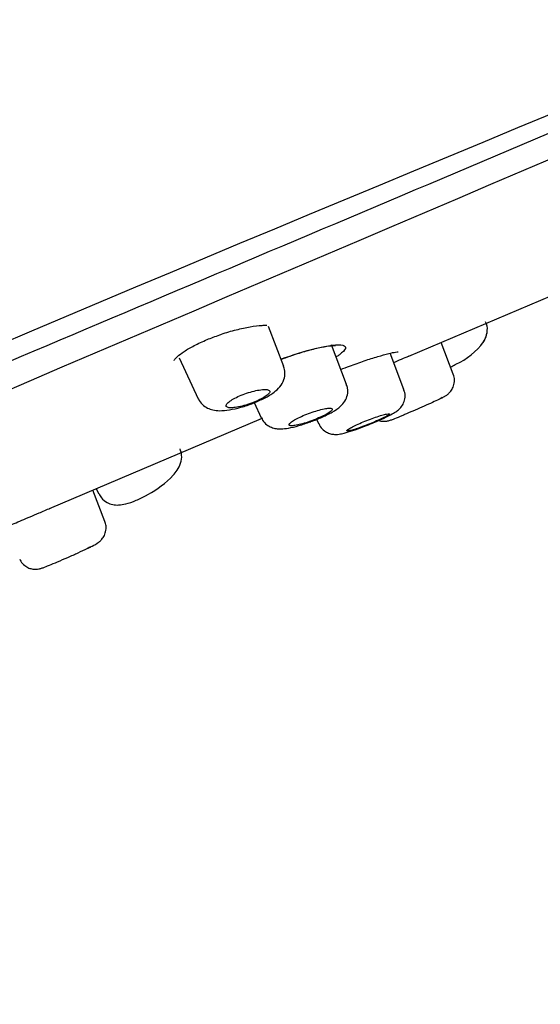
# Model space of a CAD drawing. Units: millimetres. Extents: x -18 to 502, y -18 to 525.
# Drawn here: x 415 to 430, y 457 to 485 of the extents above; entities that cross this region are included whole.
import ezdxf

# ---------------------------------------------------------------- set-up
doc = ezdxf.new("R2010")
doc.units = ezdxf.units.MM
for name, color, linetype in [('$DDT_AUDIT_GENERATED_(1FC)', 7, 'Continuous'), ('$DDT_AUDIT_GENERATED_(673)', 7, 'Continuous'), ('$DDT_AUDIT_GENERATED_(77)', 7, 'Continuous'), ('$DDT_AUDIT_GENERATED_(96)', 7, 'Continuous'), ('Default', 7, 'Continuous')]:
    doc.layers.add(name, color=color, linetype=linetype)

# ---------------------------------------------------------------- blocks, each defined once
blk = doc.blocks.new('SE1')
at = {"layer": '$DDT_AUDIT_GENERATED_(1FC)', "color": 7, "linetype": 'Continuous'}
for p, q in [((422.597, 474.998), (422.159, 476.139)), ((424.395, 474.482), (423.96, 475.616)), ((427.448, 474.781), (427.1, 475.688)), ((419.608, 475.247), (420.155, 474.074)), ((426.036, 474.34), (425.638, 475.376)), ((421.755, 473.963), (421.957, 473.528)), ((423.54, 473.486), (423.603, 473.351)), ((417.487, 470.565), (417.143, 471.462)), ((417.239, 471.503), (417.305, 471.362)), ((417.487, 470.565), (417.487, 470.565))]:
    blk.add_line(p, q, dxfattribs=at)
for centre, radius, start, end in [((426.714, 476.872), 1.982, 294.1083, 323.6968), ((417.41, 473.813), 2.799, 297.7391, 316.4336)]:
    blk.add_arc(centre, radius, start, end, dxfattribs=at)
for points, knots in [([(428.311, 475.699), (428.351, 475.773), (428.411, 475.897), (428.434, 476.12), (428.388, 476.228), (428.369, 476.271)], [0, 0, 0, 0, 0.403137, 0.793761, 1, 1, 1, 1]), ([(428.3, 475.68), (428.335, 475.735), (428.385, 475.834), (428.412, 475.952), (428.417, 475.999)], [0.6275008, 0.6275008, 0.6275008, 0.6275008, 0.7547592, 0.8374919, 0.8374919, 0.8374919, 0.8374919]), ([(421.728, 473.951), (421.849, 474.001), (422.06, 474.091), (422.312, 474.244), (422.491, 474.402), (422.61, 474.598), (422.648, 474.816), (422.613, 474.933), (422.592, 474.995)], [0, 0, 0, 0, 0.211135, 0.433688, 0.605543, 0.762181, 0.890638, 1, 1, 1, 1]), ([(427.367, 474.983), (427.414, 475.004), (427.467, 475.03), (427.515, 475.059), (427.524, 475.064)], [0.90635477, 0.90635477, 0.90635477, 0.90635477, 0.98559901, 1, 1, 1, 1]), ([(427.103, 474.088), (427.136, 474.105), (427.185, 474.132), (427.251, 474.172), (427.325, 474.231), (427.402, 474.319), (427.465, 474.447), (427.493, 474.613), (427.465, 474.717), (427.447, 474.779)], [0, 0, 0, 0, 0.176313, 0.307987, 0.410247, 0.525036, 0.665817, 0.829783, 1, 1, 1, 1]), ([(423.371, 473.418), (423.373, 473.418), (423.479, 473.453), (423.715, 473.554), (424.007, 473.7), (424.2, 473.825), (424.352, 473.995), (424.428, 474.177), (424.44, 474.354), (424.403, 474.442), (424.387, 474.479)], [0, 0, 0, 0, 0.003372, 0.192527, 0.385231, 0.60128, 0.721566, 0.833137, 0.938988, 1, 1, 1, 1]), ([(420.157, 474.072), (420.195, 474.008), (420.258, 473.906), (420.416, 473.8), (420.585, 473.744), (420.787, 473.726), (421.043, 473.75), (421.369, 473.826), (421.623, 473.904), (421.727, 473.95), (421.728, 473.951)], [0, 0, 0, 0, 0.111224, 0.210631, 0.312422, 0.437122, 0.622155, 0.806522, 0.99874, 1, 1, 1, 1]), ([(420.987, 473.83), (421.012, 473.82), (421.049, 473.815), (421.095, 473.816), (421.141, 473.816), (421.197, 473.822), (421.26, 473.833), (421.322, 473.844), (421.391, 473.86), (421.462, 473.88), (421.531, 473.899), (421.603, 473.922), (421.673, 473.948), (421.74, 473.973), (421.808, 474.001), (421.868, 474.029), (421.928, 474.057), (421.984, 474.086), (422.03, 474.114), (422.077, 474.142), (422.116, 474.17), (422.144, 474.195), (422.172, 474.221), (422.19, 474.244), (422.197, 474.264), (422.203, 474.285), (422.198, 474.302), (422.181, 474.314), (422.164, 474.327), (422.134, 474.335), (422.095, 474.338), (422.055, 474.341), (422.003, 474.339), (421.945, 474.331), (421.887, 474.324), (421.82, 474.312), (421.75, 474.295), (421.682, 474.278), (421.61, 474.257), (421.538, 474.233), (421.469, 474.21), (421.4, 474.183), (421.336, 474.155), (421.273, 474.128), (421.213, 474.099), (421.162, 474.07), (421.111, 474.042), (421.067, 474.013), (421.034, 473.986), (420.999, 473.959), (420.974, 473.934), (420.961, 473.911), (420.947, 473.889), (420.945, 473.869), (420.955, 473.854), (420.961, 473.844), (420.972, 473.836), (420.987, 473.83)], [0, 0, 0, 0, 0.05575, 0.05575, 0.05575, 0.11155, 0.11155, 0.11155, 0.16651, 0.16651, 0.16651, 0.219928, 0.219928, 0.219928, 0.271998, 0.271998, 0.271998, 0.323458, 0.323458, 0.323458, 0.375235, 0.375235, 0.375235, 0.42811, 0.42811, 0.42811, 0.482459, 0.482459, 0.482459, 0.538089, 0.538089, 0.538089, 0.594221, 0.594221, 0.594221, 0.649756, 0.649756, 0.649756, 0.70381, 0.70381, 0.70381, 0.756219, 0.756219, 0.756219, 0.807613, 0.807613, 0.807613, 0.859047, 0.859047, 0.859047, 0.911506, 0.911506, 0.911506, 0.965528, 0.965528, 0.965528, 1, 1, 1, 1]), ([(425.084, 473.357), (425.119, 473.371), (425.248, 473.422), (425.484, 473.527), (425.69, 473.629), (425.816, 473.704), (425.923, 473.791), (426.017, 473.915), (426.071, 474.073), (426.076, 474.227), (426.042, 474.306), (426.028, 474.337)], [0, 0, 0, 0, 0.057409, 0.245631, 0.440891, 0.573639, 0.662819, 0.755542, 0.845928, 0.947608, 1, 1, 1, 1]), ([(427.131, 474.106), (427.1, 474.088), (427.054, 474.064), (426.997, 474.037), (426.94, 474.009), (426.871, 473.977), (426.794, 473.943), (426.719, 473.909), (426.635, 473.872), (426.549, 473.834), (426.465, 473.798), (426.377, 473.76), (426.292, 473.724), (426.208, 473.688), (426.126, 473.653), (426.052, 473.622), (426.046, 473.62), (426.04, 473.617), (426.035, 473.615)], [0, 0, 0, 0, 0.0545959, 0.0545959, 0.0545959, 0.1092326, 0.1092326, 0.1092326, 0.1632667, 0.1632667, 0.1632667, 0.2164061, 0.2164061, 0.2164061, 0.2689199, 0.2689199, 0.2689199, 0.2729873, 0.2729873, 0.2729873, 0.2729873]), ([(422.785, 473.306), (422.808, 473.302), (422.842, 473.302), (422.886, 473.307), (422.929, 473.311), (422.983, 473.321), (423.042, 473.336), (423.102, 473.35), (423.168, 473.369), (423.237, 473.39), (423.304, 473.412), (423.375, 473.437), (423.444, 473.463), (423.512, 473.489), (423.58, 473.517), (423.641, 473.545), (423.703, 473.572), (423.76, 473.601), (423.808, 473.627), (423.856, 473.653), (423.896, 473.679), (423.926, 473.701), (423.956, 473.723), (423.976, 473.743), (423.984, 473.759), (423.992, 473.775), (423.988, 473.788), (423.973, 473.795), (423.958, 473.803), (423.931, 473.806), (423.894, 473.805), (423.856, 473.803), (423.808, 473.796), (423.752, 473.785), (423.697, 473.774), (423.633, 473.758), (423.566, 473.739), (423.5, 473.72), (423.43, 473.697), (423.36, 473.672), (423.291, 473.647), (423.221, 473.62), (423.157, 473.592), (423.093, 473.565), (423.032, 473.536), (422.979, 473.509), (422.927, 473.482), (422.881, 473.455), (422.845, 473.431), (422.809, 473.407), (422.783, 473.384), (422.768, 473.366), (422.753, 473.347), (422.749, 473.332), (422.757, 473.321), (422.762, 473.314), (422.771, 473.309), (422.785, 473.306)], [0, 0, 0, 0, 0.054758, 0.054758, 0.054758, 0.109541, 0.109541, 0.109541, 0.163898, 0.163898, 0.163898, 0.21746, 0.21746, 0.21746, 0.270317, 0.270317, 0.270317, 0.322843, 0.322843, 0.322843, 0.375523, 0.375523, 0.375523, 0.428776, 0.428776, 0.428776, 0.48281, 0.48281, 0.48281, 0.537518, 0.537518, 0.537518, 0.59249, 0.59249, 0.59249, 0.647158, 0.647158, 0.647158, 0.701062, 0.701062, 0.701062, 0.754102, 0.754102, 0.754102, 0.806588, 0.806588, 0.806588, 0.859076, 0.859076, 0.859076, 0.912109, 0.912109, 0.912109, 0.965979, 0.965979, 0.965979, 1, 1, 1, 1]), ([(421.965, 473.532), (421.975, 473.506), (422.002, 473.431), (422.107, 473.33), (422.245, 473.252), (422.388, 473.216), (422.545, 473.209), (422.743, 473.233), (423.032, 473.301), (423.246, 473.374), (423.371, 473.418)], [0, 0, 0, 0, 0.043471, 0.147929, 0.239621, 0.329964, 0.431957, 0.596588, 0.796485, 1, 1, 1, 1]), ([(424.428, 473.152), (424.448, 473.153), (424.479, 473.159), (424.52, 473.169), (424.56, 473.179), (424.611, 473.194), (424.667, 473.213), (424.724, 473.231), (424.788, 473.254), (424.854, 473.278), (424.919, 473.302), (424.989, 473.329), (425.057, 473.357), (425.125, 473.384), (425.193, 473.412), (425.255, 473.44), (425.317, 473.467), (425.376, 473.493), (425.425, 473.517), (425.475, 473.542), (425.518, 473.564), (425.549, 473.582), (425.581, 473.6), (425.603, 473.615), (425.613, 473.626), (425.623, 473.637), (425.621, 473.644), (425.609, 473.645), (425.596, 473.647), (425.571, 473.645), (425.536, 473.638), (425.502, 473.631), (425.456, 473.619), (425.404, 473.603), (425.351, 473.588), (425.29, 473.568), (425.226, 473.546), (425.162, 473.524), (425.093, 473.499), (425.024, 473.473), (424.956, 473.446), (424.887, 473.418), (424.822, 473.391), (424.758, 473.363), (424.696, 473.335), (424.642, 473.31), (424.588, 473.284), (424.54, 473.259), (424.503, 473.238), (424.465, 473.217), (424.437, 473.199), (424.42, 473.185), (424.403, 473.171), (424.397, 473.161), (424.403, 473.156), (424.407, 473.153), (424.415, 473.151), (424.428, 473.152)], [0, 0, 0, 0, 0.053965, 0.053965, 0.053965, 0.107937, 0.107937, 0.107937, 0.16178, 0.16178, 0.16178, 0.215422, 0.215422, 0.215422, 0.268906, 0.268906, 0.268906, 0.32232, 0.32232, 0.32232, 0.375764, 0.375764, 0.375764, 0.429331, 0.429331, 0.429331, 0.483088, 0.483088, 0.483088, 0.537037, 0.537037, 0.537037, 0.591094, 0.591094, 0.591094, 0.645101, 0.645101, 0.645101, 0.698896, 0.698896, 0.698896, 0.752418, 0.752418, 0.752418, 0.805747, 0.805747, 0.805747, 0.859073, 0.859073, 0.859073, 0.912584, 0.912584, 0.912584, 0.966368, 0.966368, 0.966368, 1, 1, 1, 1]), ([(425.311, 473.45), (425.332, 473.444), (425.386, 473.432), (425.467, 473.427), (425.542, 473.435), (425.597, 473.447), (425.657, 473.465), (425.748, 473.498), (425.882, 473.551), (426, 473.601), (426.036, 473.616)], [0.2880371, 0.2880371, 0.2880371, 0.2880371, 0.3323679, 0.4008648, 0.4564585, 0.5031063, 0.5630978, 0.6998145, 0.9216487, 1, 1, 1, 1]), ([(423.611, 473.354), (423.621, 473.327), (423.65, 473.253), (423.75, 473.158), (423.874, 473.088), (423.994, 473.057), (424.099, 473.052), (424.205, 473.063), (424.344, 473.093), (424.561, 473.158), (424.838, 473.258), (425.003, 473.324), (425.084, 473.357)], [0, 0, 0, 0, 0.042889, 0.132922, 0.207961, 0.274998, 0.337496, 0.403004, 0.521494, 0.703206, 0.874618, 1, 1, 1, 1]), ([(419.438, 471.884), (419.482, 471.935), (419.562, 472.035), (419.657, 472.222), (419.696, 472.445), (419.656, 472.574), (419.635, 472.639)], [0, 0, 0, 0, 0.232319, 0.522983, 0.792338, 1, 1, 1, 1]), ([(417.313, 471.365), (417.336, 471.316), (417.385, 471.214), (417.537, 471.1), (417.712, 471.04), (417.895, 471.029), (418.108, 471.065), (418.365, 471.158), (418.599, 471.265), (418.702, 471.329), (418.713, 471.335)], [0, 0, 0, 0, 0.087187, 0.21223, 0.317433, 0.428815, 0.576919, 0.786707, 0.980822, 1, 1, 1, 1]), ([(417.011, 469.804), (417.052, 469.824), (417.168, 469.883), (417.257, 469.925), (417.385, 470.036), (417.461, 470.136), (417.516, 470.275), (417.529, 470.431), (417.497, 470.52), (417.48, 470.563)], [0, 0, 0, 0, 0.140441, 0.451564, 0.537787, 0.640451, 0.760289, 0.898939, 1, 1, 1, 1]), ([(415.052, 469.489), (415.06, 469.466), (415.086, 469.395), (415.181, 469.301), (415.304, 469.23), (415.418, 469.199), (415.515, 469.194), (415.588, 469.203), (415.637, 469.214), (415.679, 469.227), (415.749, 469.252), (415.879, 469.304), (416.129, 469.409), (416.424, 469.536), (416.724, 469.669), (416.919, 469.759), (416.999, 469.798), (417.011, 469.804)], [0, 0, 0, 0, 0.025829, 0.092136, 0.145451, 0.190577, 0.228657, 0.258953, 0.281629, 0.30612, 0.352108, 0.482984, 0.604219, 0.73134, 0.856951, 0.982141, 1, 1, 1, 1])]:
    blk.add_open_spline(points, degree=3, knots=knots, dxfattribs=at)
blk.add_open_spline([(417.08, 469.839), (417.051, 469.824), (417.017, 469.807), (416.98, 469.789)], degree=3, dxfattribs=at)
at = {"layer": '$DDT_AUDIT_GENERATED_(673)', "color": 7, "linetype": 'Continuous'}
blk.add_arc((3799.614, -7443.324), 8610.839, 112.563339, 113.4362914, dxfattribs=at)
blk.add_open_spline([(488.13, 506.276), (485.938, 505.339), (483.398, 504.25), (477.771, 501.857), (474.691, 500.557), (468.005, 497.734), (464.398, 496.211), (456.858, 493.013), (452.96, 491.355), (444.909, 487.923), (440.789, 486.164), (432.588, 482.678), (428.511, 480.955), (420.41, 477.532), (416.394, 475.834), (408.665, 472.557), (404.983, 470.99), (397.982, 468.004), (394.697, 466.599), (388.727, 464.06), (386.04, 462.927), (381.268, 460.917), (379.193, 460.043), (375.802, 458.607), (374.493, 458.048), (372.646, 457.249), (372.123, 457.017), (371.986, 456.956), (371.977, 456.952), (371.977, 456.952)], degree=3, knots=[0, 0, 0, 0, 0.03125, 0.03125, 0.0625, 0.0625, 0.09375, 0.09375, 0.125, 0.125, 0.15625, 0.15625, 0.1875, 0.1875, 0.21875, 0.21875, 0.25, 0.25, 0.28125, 0.28125, 0.3125, 0.3125, 0.34375, 0.34375, 0.375, 0.375, 0.40625, 0.40625, 0.4110022, 0.4110022, 0.4110022, 0.4110022], dxfattribs=at)
at = {"layer": '$DDT_AUDIT_GENERATED_(77)', "color": 7, "linetype": 'Continuous'}
for centre, radius, start, end in [((1572.14, -2259.658), 2990.427, 112.520834, 113.46976), ((1354.696, -1752.386), 2418.277, 112.371805, 114.004078)]:
    blk.add_arc(centre, radius, start, end, dxfattribs=at)
at = {"layer": '$DDT_AUDIT_GENERATED_(96)', "color": 7, "linetype": 'Continuous'}
for p, q in [((426.174, 475.296), (435.29, 479.165)), ((415.898, 470.933), (421.966, 473.51))]:
    blk.add_line(p, q, dxfattribs=at)
for points, knots in [([(420.773, 475.904), (420.789, 475.91), (420.934, 475.965), (421.249, 476.052), (421.648, 476.14), (421.933, 476.176), (422.076, 476.179), (422.118, 476.179)], [0, 0, 0, 0, 0.0219208, 0.2242653, 0.4280762, 0.6325669, 0.7346418, 0.7346418, 0.7346418, 0.7346418]), ([(419.465, 475.169), (419.465, 475.17), (419.469, 475.186), (419.553, 475.285), (419.743, 475.429), (420.032, 475.597), (420.393, 475.767), (420.638, 475.856), (420.773, 475.904)], [0.1771712, 0.1771712, 0.1771712, 0.1771712, 0.2593224, 0.3920343, 0.5394119, 0.6944609, 0.8556263, 1, 1, 1, 1]), ([(422.516, 475.204), (422.852, 475.332), (423.201, 475.442), (423.871, 475.605), (424.162, 475.637), (424.29, 475.604)], [0.7754016, 0.7754016, 0.7754016, 0.7754016, 0.875, 0.875, 1, 1, 1, 1]), ([(422.518, 475.2), (422.604, 475.233), (422.835, 475.318), (423.207, 475.436), (423.594, 475.536), (423.901, 475.591), (424.019, 475.598), (424.078, 475.601)], [0.5628187, 0.5628187, 0.5628187, 0.5628187, 0.6236747, 0.7237769, 0.8237662, 0.923192, 1, 1, 1, 1]), ([(424.29, 475.604), (424.419, 475.57), (424.382, 475.472), (424.166, 475.316), (424.139, 475.298), (424.11, 475.279)], [0, 0, 0, 0, 0.125, 0.125, 0.1407694, 0.1407694, 0.1407694, 0.1407694]), ([(424.229, 474.911), (424.313, 474.945), (424.541, 475.033), (424.908, 475.164), (425.298, 475.288), (425.602, 475.372), (425.809, 475.413), (425.852, 475.416), (425.872, 475.417)], [0.5192582, 0.5192582, 0.5192582, 0.5192582, 0.5733836, 0.665821, 0.7584516, 0.8511563, 0.9331489, 1, 1, 1, 1]), ([(425.738, 475.111), (425.815, 475.143), (425.892, 475.176), (425.969, 475.208), (426.04, 475.239), (426.111, 475.269), (426.181, 475.299)], [0.78261876, 0.78261876, 0.78261876, 0.78261876, 0.80591495, 0.80591495, 0.80591495, 0.82769291, 0.82769291, 0.82769291, 0.82769291]), ([(414.509, 470.344), (414.564, 470.367), (414.628, 470.395), (414.702, 470.426), (414.817, 470.475), (414.956, 470.534), (415.109, 470.599), (415.261, 470.664), (415.43, 470.735), (415.602, 470.808), (415.709, 470.853), (415.819, 470.9), (415.929, 470.947)], [0.6653938, 0.6653938, 0.6653938, 0.6653938, 0.6993749, 0.6993749, 0.6993749, 0.7527037, 0.7527037, 0.7527037, 0.8059149, 0.8059149, 0.8059149, 0.8390049, 0.8390049, 0.8390049, 0.8390049])]:
    blk.add_open_spline(points, degree=3, knots=knots, dxfattribs=at)

msp = doc.modelspace()

# ---------------------------------------------------------------- block references
at = {"layer": 'Default'}
msp.add_blockref('SE1', (0, 0), dxfattribs=at)

doc.saveas('drawing.dxf')
